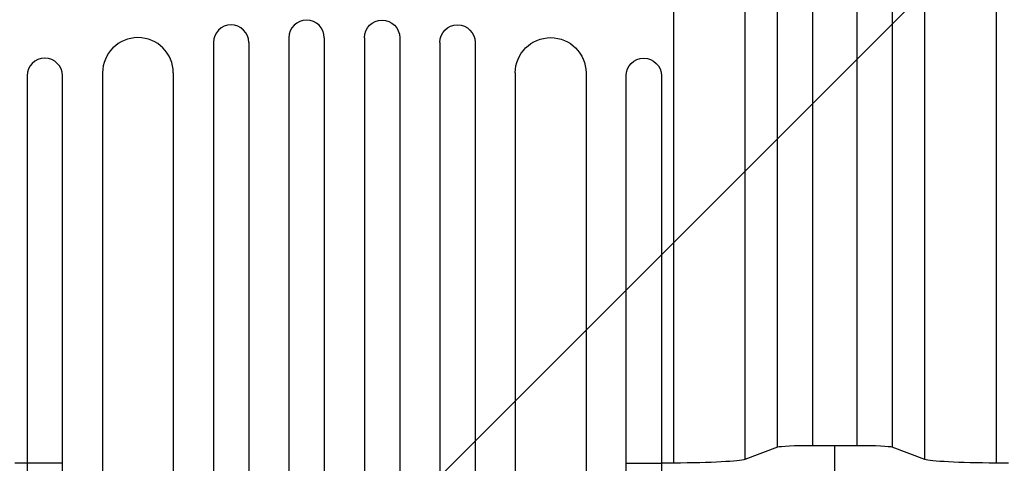
# Model space of a CAD drawing. Units: millimetres. Extents: x -2880 to 3016, y -4183 to 3327.
# Drawn here: x -998 to -581, y 1431 to 1619 of the extents above; entities that cross this region are included whole.
import ezdxf

# ---------------------------------------------------------------- set-up
doc = ezdxf.new("R2010")
doc.units = ezdxf.units.MM
doc.header["$LTSCALE"] = 20
doc.layers.add('2d', color=230, linetype='Continuous')
doc.layers.add('EN-Free_Space_Hatch', color=10, linetype='Continuous')

msp = doc.modelspace()

# ---------------------------------------------------------------- hatches: boundary and pattern name
at = {"layer": 'EN-Free_Space_Hatch'}
h = msp.add_hatch(dxfattribs=at)
h.set_pattern_fill('ANSI31', color=256, scale=100, angle=180, style=0)
edge = h.paths.add_edge_path()
edge.add_arc((-444.45, -15.01), 1000, 270, 360)
edge.add_line((555.55, -15.01), (555.55, 1826.73))
edge.add_arc((-444.45, 1826.73), 1000, 360, 450)
edge.add_line((-444.45, 2826.73), (-860.55, 2826.73))
edge.add_arc((-860.55, 1826.73), 1000, 90, 180)
edge.add_line((-1860.55, 1826.73), (-1860.55, -15.01))
edge.add_arc((-860.55, -15.01), 1000, 180, 270)
edge.add_line((-860.55, -1015.01), (-444.45, -1015.01))

# ---------------------------------------------------------------- linework, layer by layer
at = {"layer": '2d'}
for p, q in [((-720.85, 1430.63), (-720.85, 1777.83)), ((-584.15, 1777.83), (-584.15, 1430.63)), ((-690.63, 1758.78), (-690.63, 1432.19)), ((-614.37, 1432.19), (-614.37, 1758.78)), ((-916.05, 1609.02), (-916.05, 192.51)), ((-901.05, 1609.02), (-901.05, 192.1)), ((-884.05, 1611.08), (-884.05, 191.8)), ((-869.05, 1611.08), (-869.05, 191.67)), ((-852.05, 1611.08), (-852.05, 191.67)), ((-837.05, 1611.08), (-837.05, 191.8)), ((-820.05, 1609.02), (-820.05, 192.1)), ((-805.05, 1609.02), (-805.05, 192.51)), ((-963.05, 1596.13), (-963.05, 200.5)), ((-933.05, 1596.13), (-933.05, 199.03)), ((-788.05, 1596.13), (-788.05, 199.03)), ((-758.05, 1596.13), (-758.05, 200.5)), ((-995.05, 1594.9), (-995.05, 1430.61)), ((-980.05, 1430.61), (-980.05, 1594.9)), ((-741.05, 1430.61), (-741.05, 1594.9)), ((-726.05, 1594.9), (-726.05, 1430.61)), ((-676.81, 1437.34), (-690.63, 1432.19)), ((-643.04, 1438.01), (-661.96, 1438.01)), ((-614.37, 1432.19), (-628.19, 1437.34)), ((-980.05, 1430.61), (-995.05, 1430.61)), ((-741.05, 1430.61), (-726.05, 1430.61))]:
    msp.add_line(p, q, dxfattribs=at)
for centre, major_axis, ratio, start_param, end_param in [((-908.55, 1609.02), (-7.5, 0), 0.99863, 3.141593, 6.283185), ((-876.55, 1611.08), (-7.5, 0), 0.99863, 3.141593, 6.283185), ((-948.05, 1596.13), (-15, 0), 0.99863, 3.141593, 6.283185), ((-987.55, 1594.9), (-7.5, 0), 0.99863, 3.141593, 6.283185), ((-661.96, 1437.23), (15, 0), 0.052336, 1.570796, 3.001966), ((-643.04, 1437.23), (15, 0), 0.052336, 0.139626, 1.570796), ((-995.05, 1487.73), (0, -1091.48), 0, 4.764747, 5.375612), ((-741.05, 1487.73), (0, 1091.48), 0, 4.049164, 4.660029)]:
    msp.add_ellipse(centre, major_axis=major_axis, ratio=ratio, start_param=start_param, end_param=end_param, dxfattribs=at)
at = {"layer": '2d', "extrusion": (0, 0, -1)}
for centre, major_axis, ratio, start_param, end_param in [((-844.55, 1611.08), (7.5, 0), 0.99863, 3.141593, 6.283185), ((-812.55, 1609.02), (7.5, 0), 0.99863, 3.141593, 6.283185), ((-773.05, 1596.13), (15, 0), 0.99863, 3.141593, 6.283185), ((-733.55, 1594.9), (7.5, 0), 0.99863, 3.141593, 6.283185), ((-725.29, 1432.45), (-35, 0), 0.052336, 3.281219, 4.585046), ((-579.71, 1432.45), (-35, 0), 0.052336, 4.839732, 6.143559), ((-860.55, 1487.73), (-1100, 0), 0.052336, 4.834968, 4.839732), ((-980.05, 1487.73), (0, 1091.48), 0, 4.049166, 4.660031), ((-860.55, 1487.73), (-1100, 0), 0.052336, 4.585046, 4.58981), ((-726.05, 1487.73), (0, -1091.48), 0, 4.764749, 5.375614), ((-444.45, 1487.73), (-1100, 0), 0.052336, 4.834969, 4.839732)]:
    msp.add_ellipse(centre, major_axis=major_axis, ratio=ratio, start_param=start_param, end_param=end_param, dxfattribs=at)
at = {"layer": '2d'}
for points in [[(-676.81, 1437.34), (-676.81, 1507.57), (-676.81, 1577.8), (-676.81, 1648.03)], [(-661.96, 1648.7), (-661.96, 1578.47), (-661.96, 1508.24), (-661.96, 1438.01)], [(-643.04, 1438.01), (-643.04, 1508.24), (-643.04, 1578.47), (-643.04, 1648.7)], [(-628.19, 1648.03), (-628.19, 1577.8), (-628.19, 1507.57), (-628.19, 1437.34)], [(-652.5, 902.85), (-652.5, 1056.48), (-652.5, 1243.33), (-652.5, 1438.01)]]:
    msp.add_open_spline(points, degree=3, dxfattribs=at)

doc.saveas('drawing.dxf')
